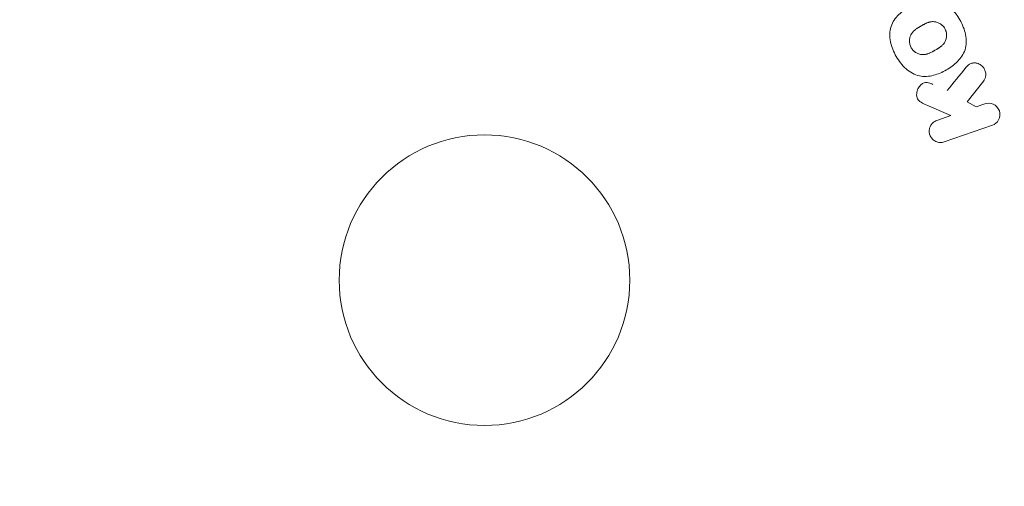
# Model space of a CAD drawing. Units: millimetres. Extents: x -4921 to 6796, y -6325 to 8633.
# Drawn here: x 1221 to 1309, y -2205 to -2163 of the extents above; entities that cross this region are included whole.
import ezdxf

# ---------------------------------------------------------------- set-up
doc = ezdxf.new("R2010")
doc.units = ezdxf.units.MM
doc.header["$LTSCALE"] = 20
doc.layers.add('2d', color=230, linetype='Continuous')

msp = doc.modelspace()

# ---------------------------------------------------------------- linework, layer by layer
at = {"layer": '2d', "lineweight": 0}
for p, q in [((1307.171, -2168.885), (1305.684, -2170.751)), ((1305.684, -2170.751), (1306.511, -2171.208)), ((1306.511, -2171.208), (1307.288, -2170.94)), ((1304.235, -2171.991), (1302.071, -2171.052)), ((1302.98, -2172.424), (1304.235, -2171.991)), ((1307.947, -2172.854), (1303.639, -2174.338))]:
    msp.add_line(p, q, dxfattribs=at)
for radius in [53, 13]:
    msp.add_circle((1262.5, -2186.714), radius, dxfattribs=at)
for points, knots in [([(1299.349, -2166.697), (1299.11, -2166.282), (1298.924, -2165.839), (1298.734, -2164.917), (1298.739, -2164.441), (1299.02, -2163.606), (1299.276, -2163.249), (1299.872, -2162.646), (1300.208, -2162.402), (1300.928, -2161.991), (1301.313, -2161.824), (1302.12, -2161.623), (1302.549, -2161.583), (1303.846, -2161.862), (1304.569, -2162.604), (1305.039, -2163.421)], [0, 0, 0, 0, 0.0625, 0.0625, 0.125, 0.125, 0.1875, 0.1875, 0.25, 0.25, 0.3125, 0.3125, 0.375, 0.375, 0.5, 0.5, 0.5, 0.5]), ([(1305.039, -2163.421), (1305.275, -2163.83), (1305.461, -2164.277), (1305.65, -2165.194), (1305.644, -2165.675), (1305.364, -2166.504), (1305.111, -2166.857), (1304.527, -2167.451), (1304.189, -2167.699), (1303.476, -2168.11), (1303.093, -2168.278), (1302.279, -2168.486), (1301.845, -2168.526), (1300.988, -2168.348), (1300.573, -2168.112), (1299.879, -2167.491), (1299.589, -2167.111), (1299.349, -2166.697)], [0.5, 0.5, 0.5, 0.5, 0.5625, 0.5625, 0.625, 0.625, 0.6875, 0.6875, 0.75, 0.75, 0.8125, 0.8125, 0.875, 0.875, 0.9375, 0.9375, 1, 1, 1, 1]), ([(1300.692, -2165.922), (1300.664, -2165.874), (1300.641, -2165.825), (1300.6, -2165.723), (1300.582, -2165.669), (1300.557, -2165.564), (1300.547, -2165.511), (1300.535, -2165.404), (1300.533, -2165.348), (1300.535, -2165.188), (1300.55, -2165.084), (1300.59, -2164.932), (1300.615, -2164.859), (1300.646, -2164.79), (1300.668, -2164.745), (1300.68, -2164.722), (1300.716, -2164.66), (1300.756, -2164.599), (1300.811, -2164.531), (1300.836, -2164.502), (1300.853, -2164.483), (1300.862, -2164.473), (1300.901, -2164.432), (1300.952, -2164.383), (1301.018, -2164.328), (1301.047, -2164.304), (1301.068, -2164.288), (1301.08, -2164.279), (1301.122, -2164.247), (1301.177, -2164.208), (1301.25, -2164.16), (1301.289, -2164.136), (1301.306, -2164.126), (1301.317, -2164.119), (1301.324, -2164.114), (1301.346, -2164.101), (1301.376, -2164.083), (1301.413, -2164.061), (1301.43, -2164.051), (1301.442, -2164.044), (1301.45, -2164.04), (1301.461, -2164.033), (1301.484, -2164.02), (1301.52, -2163.999), (1301.548, -2163.983), (1301.565, -2163.973), (1301.609, -2163.948), (1301.646, -2163.926), (1301.678, -2163.908), (1301.69, -2163.901), (1301.697, -2163.897), (1301.698, -2163.897), (1301.727, -2163.88), (1301.76, -2163.862), (1301.791, -2163.845), (1301.811, -2163.834), (1301.819, -2163.83), (1301.878, -2163.798), (1301.946, -2163.764), (1302.02, -2163.729), (1302.05, -2163.716), (1302.07, -2163.707), (1302.079, -2163.704), (1302.138, -2163.679), (1302.208, -2163.653), (1302.287, -2163.629), (1302.321, -2163.62), (1302.343, -2163.615), (1302.353, -2163.612), (1302.415, -2163.599), (1302.464, -2163.591), (1302.561, -2163.58), (1302.607, -2163.578), (1302.754, -2163.581), (1302.851, -2163.596), (1303.001, -2163.638), (1303.05, -2163.655), (1303.145, -2163.695), (1303.19, -2163.717), (1303.285, -2163.77), (1303.352, -2163.814), (1303.415, -2163.864), (1303.455, -2163.899), (1303.474, -2163.916), (1303.574, -2164.013), (1303.642, -2164.1), (1303.696, -2164.194)], [0, 0, 0, 0, 0.0156406, 0.0156406, 0.0312813, 0.0312813, 0.0469219, 0.0469219, 0.0625626, 0.0625626, 0.0938438, 0.0938438, 0.1094845, 0.1173048, 0.1173048, 0.1251251, 0.1251251, 0.1407658, 0.1485861, 0.1524962, 0.1524962, 0.1564064, 0.1564064, 0.172047, 0.1798674, 0.1837775, 0.1837775, 0.1876877, 0.1876877, 0.2033283, 0.2111486, 0.2150588, 0.2170139, 0.2170139, 0.218969, 0.218969, 0.2267893, 0.2306994, 0.2326545, 0.2326545, 0.2346096, 0.2346096, 0.2424299, 0.2463401, 0.2463401, 0.2502502, 0.2502502, 0.2580706, 0.2619807, 0.2639358, 0.2639358, 0.2658909, 0.2658909, 0.2737112, 0.2776214, 0.2776214, 0.2815315, 0.2815315, 0.2971722, 0.3049925, 0.3089026, 0.3089026, 0.3128128, 0.3128128, 0.3284534, 0.3362738, 0.3401839, 0.3401839, 0.3440941, 0.3440941, 0.3597347, 0.3597347, 0.3753754, 0.3753754, 0.4066566, 0.4066566, 0.4222973, 0.4222973, 0.4379379, 0.4379379, 0.4535785, 0.4613989, 0.4613989, 0.4692192, 0.4692192, 0.5005005, 0.5005005, 0.5005005, 0.5005005]), ([(1303.696, -2164.194), (1303.722, -2164.241), (1303.757, -2164.315), (1303.785, -2164.392), (1303.801, -2164.445), (1303.809, -2164.473), (1303.828, -2164.551), (1303.837, -2164.604), (1303.848, -2164.711), (1303.851, -2164.767), (1303.848, -2164.925), (1303.833, -2165.028), (1303.793, -2165.179), (1303.777, -2165.228), (1303.739, -2165.32), (1303.717, -2165.366), (1303.67, -2165.449), (1303.63, -2165.509), (1303.576, -2165.577), (1303.551, -2165.605), (1303.535, -2165.624), (1303.525, -2165.634), (1303.487, -2165.675), (1303.437, -2165.723), (1303.372, -2165.778), (1303.342, -2165.802), (1303.322, -2165.817), (1303.311, -2165.826), (1303.269, -2165.858), (1303.213, -2165.897), (1303.141, -2165.945), (1303.108, -2165.966), (1303.086, -2165.98), (1303.072, -2165.988), (1303.045, -2166.005), (1303.016, -2166.022), (1302.979, -2166.045), (1302.962, -2166.054), (1302.951, -2166.061), (1302.943, -2166.066), (1302.919, -2166.08), (1302.878, -2166.104), (1302.782, -2166.159), (1302.743, -2166.182), (1302.712, -2166.199), (1302.702, -2166.205), (1302.696, -2166.208), (1302.696, -2166.209), (1302.666, -2166.225), (1302.633, -2166.244), (1302.598, -2166.264), (1302.583, -2166.272), (1302.573, -2166.277), (1302.57, -2166.279), (1302.516, -2166.308), (1302.448, -2166.343), (1302.374, -2166.378), (1302.343, -2166.391), (1302.323, -2166.4), (1302.316, -2166.404), (1302.256, -2166.429), (1302.185, -2166.455), (1302.106, -2166.479), (1302.072, -2166.488), (1302.05, -2166.494), (1302.041, -2166.496), (1301.978, -2166.51), (1301.929, -2166.519), (1301.832, -2166.53), (1301.785, -2166.532), (1301.637, -2166.53), (1301.54, -2166.516), (1301.389, -2166.475), (1301.34, -2166.458), (1301.245, -2166.419), (1301.2, -2166.397), (1301.105, -2166.344), (1301.037, -2166.3), (1300.974, -2166.251), (1300.933, -2166.216), (1300.914, -2166.199), (1300.814, -2166.102), (1300.746, -2166.016), (1300.692, -2165.922)], [0.5005005, 0.5005005, 0.5005005, 0.5005005, 0.5161098, 0.5239145, 0.5239145, 0.5317192, 0.5317192, 0.5473285, 0.5473285, 0.5629379, 0.5629379, 0.5941566, 0.5941566, 0.609766, 0.609766, 0.6253754, 0.6253754, 0.6409847, 0.6487894, 0.6526917, 0.6526917, 0.6565941, 0.6565941, 0.6722034, 0.6800081, 0.6839105, 0.6839105, 0.6878128, 0.6878128, 0.7034222, 0.7112268, 0.7151292, 0.7151292, 0.7190315, 0.7190315, 0.7268362, 0.7307385, 0.7326897, 0.7326897, 0.7346409, 0.7346409, 0.7502502, 0.7502502, 0.7580549, 0.7619573, 0.7639084, 0.7639084, 0.7658596, 0.7658596, 0.7736643, 0.7775666, 0.7795178, 0.7795178, 0.781469, 0.781469, 0.7970783, 0.804883, 0.8087853, 0.8087853, 0.8126877, 0.8126877, 0.828297, 0.8361017, 0.8400041, 0.8400041, 0.8439064, 0.8439064, 0.8595158, 0.8595158, 0.8751251, 0.8751251, 0.9063438, 0.9063438, 0.9219532, 0.9219532, 0.9375626, 0.9375626, 0.9531719, 0.9609766, 0.9609766, 0.9687813, 0.9687813, 1, 1, 1, 1]), ([(1305.607, -2167.665), (1305.692, -2167.561), (1305.788, -2167.464), (1305.898, -2167.394), (1305.986, -2167.338), (1306.087, -2167.299), (1306.19, -2167.283), (1306.293, -2167.266), (1306.401, -2167.268), (1306.508, -2167.287), (1306.627, -2167.308), (1306.747, -2167.351), (1306.856, -2167.417), (1306.957, -2167.479), (1307.051, -2167.564), (1307.127, -2167.663), (1307.191, -2167.746), (1307.244, -2167.841), (1307.283, -2167.939), (1307.324, -2168.042), (1307.35, -2168.152), (1307.359, -2168.261), (1307.367, -2168.368), (1307.357, -2168.476), (1307.33, -2168.574), (1307.306, -2168.664), (1307.266, -2168.748), (1307.217, -2168.822), (1307.203, -2168.844), (1307.187, -2168.865), (1307.171, -2168.885)], [0, 0, 0, 0, 0.137001, 0.137001, 0.137001, 0.246393, 0.246393, 0.246393, 0.354986, 0.354986, 0.354986, 0.477177, 0.477177, 0.477177, 0.591071, 0.591071, 0.591071, 0.686744, 0.686744, 0.686744, 0.786579, 0.786579, 0.786579, 0.884953, 0.884953, 0.884953, 0.973899, 0.973899, 0.973899, 1, 1, 1, 1]), ([(1302.071, -2171.052), (1301.9, -2170.978), (1301.728, -2170.903), (1301.568, -2170.8), (1301.499, -2170.757), (1301.432, -2170.707), (1301.374, -2170.648), (1301.325, -2170.6), (1301.281, -2170.543), (1301.248, -2170.481), (1301.215, -2170.419), (1301.193, -2170.35), (1301.181, -2170.281), (1301.164, -2170.187), (1301.165, -2170.09), (1301.176, -2169.997), (1301.192, -2169.858), (1301.233, -2169.723), (1301.29, -2169.6), (1301.349, -2169.475), (1301.427, -2169.36), (1301.519, -2169.264), (1301.585, -2169.196), (1301.66, -2169.136), (1301.743, -2169.093), (1301.81, -2169.059), (1301.885, -2169.036), (1301.961, -2169.029), (1302.055, -2169.02), (1302.152, -2169.033), (1302.246, -2169.056), (1302.375, -2169.089), (1302.501, -2169.14), (1302.625, -2169.194)], [0, 0, 0, 0, 0.15747, 0.15747, 0.15747, 0.224864, 0.224864, 0.224864, 0.280831, 0.280831, 0.280831, 0.337178, 0.337178, 0.337178, 0.4143, 0.4143, 0.4143, 0.530418, 0.530418, 0.530418, 0.649048, 0.649048, 0.649048, 0.732954, 0.732954, 0.732954, 0.801253, 0.801253, 0.801253, 0.885427, 0.885427, 0.885427, 1, 1, 1, 1]), ([(1307.288, -2170.94), (1307.523, -2170.859), (1307.783, -2170.865), (1308.261, -2171.074), (1308.477, -2171.291), (1308.667, -2171.833), (1308.636, -2172.137), (1308.387, -2172.607), (1308.182, -2172.773), (1307.947, -2172.854)], [0, 0, 0, 0, 0.25, 0.25, 0.5, 0.5, 0.75, 0.75, 1, 1, 1, 1]), ([(1303.639, -2174.338), (1303.521, -2174.378), (1303.393, -2174.397), (1303.267, -2174.392), (1303.14, -2174.387), (1303.01, -2174.357), (1302.89, -2174.302), (1302.779, -2174.251), (1302.672, -2174.177), (1302.582, -2174.085), (1302.504, -2174.004), (1302.437, -2173.906), (1302.389, -2173.801), (1302.345, -2173.706), (1302.316, -2173.603), (1302.304, -2173.5), (1302.292, -2173.4), (1302.296, -2173.298), (1302.313, -2173.201), (1302.331, -2173.101), (1302.365, -2173.003), (1302.41, -2172.915), (1302.46, -2172.819), (1302.525, -2172.732), (1302.6, -2172.659), (1302.682, -2172.578), (1302.779, -2172.511), (1302.882, -2172.463), (1302.914, -2172.448), (1302.947, -2172.435), (1302.98, -2172.424)], [0, 0, 0, 0, 0.125499, 0.125499, 0.125499, 0.251629, 0.251629, 0.251629, 0.369238, 0.369238, 0.369238, 0.472705, 0.472705, 0.472705, 0.56563, 0.56563, 0.56563, 0.655478, 0.655478, 0.655478, 0.749078, 0.749078, 0.749078, 0.851455, 0.851455, 0.851455, 0.96528, 0.96528, 0.96528, 1, 1, 1, 1])]:
    msp.add_open_spline(points, degree=3, knots=knots, dxfattribs=at)
msp.add_open_spline([(1305.607, -2167.665), (1305.028, -2168.372), (1304.459, -2169.068), (1303.9, -2169.75)], degree=3, dxfattribs=at)

doc.saveas('drawing.dxf')
